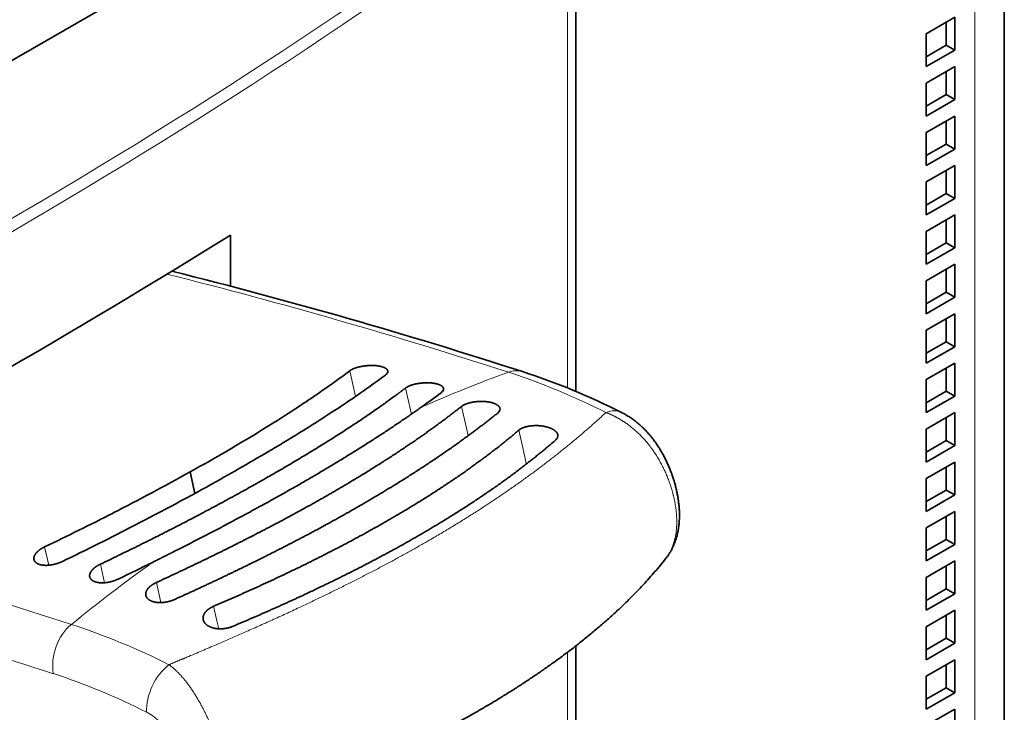
# Model space of a CAD drawing. Extents: x 0 to 420, y 0 to 297.
# Drawn here: x 368 to 373, y 226 to 229 of the extents above; entities that cross this region are included whole.
import ezdxf

# ---------------------------------------------------------------- set-up
doc = ezdxf.new("R2010")
doc.units = 0
doc.layers.get('0').update_dxf_attribs({"lineweight": 13})

# ---------------------------------------------------------------- blocks, each defined once
blk = doc.blocks.new('BLOCK110')
at = {"color": 7, "lineweight": 35}
for p, q in [((58.715, -37.382), (58.715, 6.3)), ((45.962, -8.192), (14.142, -26.564))]:
    blk.add_line(p, q, dxfattribs=at)
at = {"color": 7, "lineweight": 13}
blk.add_line((57.983, 5.28), (57.983, -38.403), dxfattribs=at)
at = {"color": 7, "lineweight": 35, "ltscale": 0.33477}
blk.add_line((48.105, -23.223), (48.105, -9.832), dxfattribs=at)
at = {"color": 7, "lineweight": 13, "ltscale": 0.323807}
blk.add_line((47.897, -23.137), (47.897, -10.185), dxfattribs=at)
at = {"color": 7, "lineweight": 35, "ltscale": 0.020412}
for p, q in [((56.781, -14.357), (57.488, -13.949)), ((57.488, -13.949), (57.488, -14.765)), ((56.781, -14.357), (56.781, -15.173)), ((56.781, -15.173), (57.488, -14.765)), ((56.781, -15.582), (57.488, -15.173)), ((57.488, -15.173), (57.488, -15.99)), ((56.781, -15.582), (56.781, -16.398)), ((56.781, -16.398), (57.488, -15.99)), ((56.781, -16.806), (57.488, -16.398)), ((57.488, -16.398), (57.488, -17.215)), ((56.781, -16.806), (56.781, -17.623)), ((56.781, -17.623), (57.488, -17.215)), ((56.781, -18.031), (57.488, -17.623)), ((57.488, -17.623), (57.488, -18.439)), ((56.781, -18.031), (56.781, -18.848)), ((56.781, -18.848), (57.488, -18.439)), ((56.781, -19.256), (57.488, -18.848)), ((57.488, -18.848), (57.488, -19.664)), ((56.781, -19.256), (56.781, -20.072)), ((56.781, -20.072), (57.488, -19.664)), ((56.781, -20.481), (57.488, -20.072)), ((57.488, -20.072), (57.488, -20.889)), ((56.781, -20.481), (56.781, -21.297)), ((56.781, -21.297), (57.488, -20.889)), ((56.781, -21.705), (57.488, -21.297)), ((57.488, -21.297), (57.488, -22.114)), ((56.781, -21.705), (56.781, -22.522)), ((56.781, -22.522), (57.488, -22.114)), ((56.781, -22.93), (57.488, -22.522)), ((57.488, -22.522), (57.488, -23.338)), ((56.781, -22.93), (56.781, -23.747)), ((56.781, -23.747), (57.488, -23.338)), ((56.781, -24.155), (57.488, -23.747)), ((57.488, -23.747), (57.488, -24.563)), ((56.781, -24.155), (56.781, -24.971)), ((56.781, -24.971), (57.488, -24.563)), ((56.781, -25.38), (57.488, -24.971)), ((57.488, -24.971), (57.488, -25.788)), ((56.781, -25.38), (56.781, -26.196)), ((56.781, -26.196), (57.488, -25.788)), ((56.781, -26.604), (57.488, -26.196)), ((57.488, -26.196), (57.488, -27.013)), ((56.781, -26.604), (56.781, -27.421)), ((56.781, -27.421), (57.488, -27.013)), ((56.781, -27.829), (57.488, -27.421)), ((57.488, -27.421), (57.488, -28.237)), ((56.781, -27.829), (56.781, -28.646)), ((56.781, -28.646), (57.488, -28.237)), ((56.781, -29.054), (57.488, -28.646)), ((57.488, -28.646), (57.488, -29.462)), ((56.781, -29.054), (56.781, -29.87)), ((56.781, -29.87), (57.488, -29.462)), ((56.781, -30.279), (57.488, -29.87)), ((57.488, -29.87), (57.488, -30.687)), ((56.781, -30.279), (56.781, -31.095)), ((56.781, -31.095), (57.488, -30.687)), ((56.781, -31.503), (57.488, -31.095)), ((57.488, -31.095), (57.488, -31.912))]:
    blk.add_line(p, q, dxfattribs=at)
at = {"color": 7, "lineweight": 35, "ltscale": 0.014289}
for p, q in [((57.276, -14.071), (57.276, -14.643)), ((56.781, -14.929), (57.276, -14.643)), ((57.276, -15.296), (57.276, -15.867)), ((56.781, -16.153), (57.276, -15.867)), ((57.276, -16.521), (57.276, -17.092)), ((56.781, -17.378), (57.276, -17.092)), ((57.276, -17.745), (57.276, -18.317)), ((56.781, -18.603), (57.276, -18.317)), ((57.276, -18.97), (57.276, -19.542)), ((56.781, -19.827), (57.276, -19.542)), ((57.276, -20.195), (57.276, -20.766)), ((56.781, -21.052), (57.276, -20.766)), ((57.276, -21.42), (57.276, -21.991)), ((56.781, -22.277), (57.276, -21.991)), ((57.276, -22.644), (57.276, -23.216)), ((56.781, -23.502), (57.276, -23.216)), ((57.276, -23.869), (57.276, -24.441)), ((56.781, -24.726), (57.276, -24.441)), ((57.276, -25.094), (57.276, -25.665)), ((56.781, -25.951), (57.276, -25.665)), ((57.276, -26.319), (57.276, -26.89)), ((56.781, -27.176), (57.276, -26.89)), ((57.276, -27.543), (57.276, -28.115)), ((56.781, -28.401), (57.276, -28.115)), ((57.276, -28.768), (57.276, -29.34)), ((56.781, -29.625), (57.276, -29.34)), ((57.276, -29.993), (57.276, -30.564)), ((56.781, -30.85), (57.276, -30.564))]:
    blk.add_line(p, q, dxfattribs=at)
at = {"color": 7, "lineweight": 35, "ltscale": 0.006124}
for p, q in [((57.276, -14.643), (57.488, -14.765)), ((57.276, -15.867), (57.488, -15.99)), ((57.276, -17.092), (57.488, -17.215)), ((57.276, -18.317), (57.488, -18.439)), ((57.276, -19.542), (57.488, -19.664)), ((57.276, -20.766), (57.488, -20.889)), ((57.276, -21.991), (57.488, -22.114)), ((57.276, -23.216), (57.488, -23.338)), ((57.276, -24.441), (57.488, -24.563)), ((57.276, -25.665), (57.488, -25.788)), ((57.276, -26.89), (57.488, -27.013)), ((57.276, -28.115), (57.488, -28.237)), ((57.276, -29.34), (57.488, -29.462)), ((57.276, -30.564), (57.488, -30.687))]:
    blk.add_line(p, q, dxfattribs=at)
at = {"color": 7, "lineweight": 35, "ltscale": 0.031591}
blk.add_line((39.547, -20.613), (39.547, -19.349), dxfattribs=at)
at = {"color": 7, "lineweight": 13, "ltscale": 0.016236}
blk.add_line((42.647, -23.345), (42.502, -22.712), dxfattribs=at)
at = {"color": 7, "lineweight": 13, "ltscale": 0.01653}
blk.add_line((44.031, -23.784), (43.883, -23.14), dxfattribs=at)
at = {"color": 7, "lineweight": 35, "ltscale": 0.000148}
blk.add_line((41.445, -23.463), (41.45, -23.46), dxfattribs=at)
at = {"color": 7, "lineweight": 13, "ltscale": 0.016605}
blk.add_line((45.419, -24.242), (45.27, -23.595), dxfattribs=at)
at = {"color": 7, "lineweight": 13, "ltscale": 0.001992}
blk.add_line((45.437, -24.32), (45.419, -24.242), dxfattribs=at)
at = {"color": 7, "lineweight": 13, "ltscale": 0.009276}
for p, q in [((46.771, -24.546), (46.688, -24.184)), ((39.215, -28.908), (39.132, -28.546))]:
    blk.add_line(p, q, dxfattribs=at)
at = {"color": 7, "lineweight": 35, "ltscale": 0.000171}
blk.add_line((39.928, -24.421), (39.934, -24.418), dxfattribs=at)
at = {"color": 7, "lineweight": 13, "ltscale": 0.011545}
blk.add_line((46.771, -24.546), (46.875, -24.996), dxfattribs=at)
at = {"color": 7, "lineweight": 13, "ltscale": 0.000631}
blk.add_line((46.88, -25.02), (46.875, -24.996), dxfattribs=at)
at = {"color": 7, "lineweight": 35, "ltscale": 0.000185}
blk.add_line((38.548, -25.218), (38.555, -25.215), dxfattribs=at)
at = {"color": 7, "lineweight": 35, "ltscale": 0.0136}
blk.add_line((38.67, -25.748), (38.548, -25.218), dxfattribs=at)
at = {"color": 7, "lineweight": 13, "ltscale": 0.013603}
blk.add_line((38.676, -25.745), (38.554, -25.215), dxfattribs=at)
at = {"color": 7, "lineweight": 35, "ltscale": 0.0002}
blk.add_line((36.642, -26.236), (36.649, -26.232), dxfattribs=at)
at = {"color": 7, "lineweight": 13, "ltscale": 0.011649}
blk.add_line((35.05, -27.529), (34.946, -27.075), dxfattribs=at)
at = {"color": 7, "lineweight": 13, "ltscale": 0.011814}
blk.add_line((36.433, -27.963), (36.327, -27.502), dxfattribs=at)
at = {"color": 7, "lineweight": 13, "ltscale": 0.01274}
blk.add_line((37.828, -28.454), (37.714, -27.957), dxfattribs=at)
at = {"color": 7, "lineweight": 13, "ltscale": 0.005024}
blk.add_line((39.215, -28.908), (39.26, -29.104), dxfattribs=at)
at = {"color": 7, "lineweight": 13, "ltscale": 0.341233}
blk.add_line((47.897, -43.334), (47.897, -29.685), dxfattribs=at)
at = {"color": 7, "lineweight": 35, "ltscale": 0.336414}
blk.add_line((48.105, -42.982), (48.105, -29.525), dxfattribs=at)
at = {"color": 7, "lineweight": 13}
for centre, radius, start, end in [((5.483, -149.314), 133.029, 72.07005, 75.8613), ((46.631, -23.237), 0.529, 73.1598, 111.6555), ((41.126, -38.964), 17.066, 63.0919, 71.8718), ((-5.263, -155.191), 132.65, 72.05308, 75.78317), ((-5.679, -156.422), 132.65, 72.06751, 75.59787), ((30.271, -45.334), 17.19, 63.1782, 71.9015), ((30.071, -45.779), 16.377, 63.1269, 71.8825)]:
    blk.add_arc(centre, radius, start, end, dxfattribs=at)
at = {"color": 7, "lineweight": 35}
for centre, radius, start, end in [((5.802, -149.313), 133.05, 72.05986, 75.95227), ((28.959, -4.747), 22.498, 303.7238, 307.0108), ((28.46, -2.735), 25.022, 303.4999, 306.6223), ((41.383, -39.244), 17.375, 63.1287, 71.8861), ((31.923, -6.175), 21.37, 305.3082, 306.9514), ((21.648, 6.198), 35.661, 300.8494, 303.7213), ((20.157, 9.799), 40.057, 300.7845, 303.5087), ((47.527, -24.317), 0.132, 305.3474, 9.6719), ((14.246, 18.482), 50.003, 299.087, 300.9047), ((11.705, 23.863), 56.464, 299.1439, 300.8483), ((8.33, 29.113), 62.169, 297.09785, 299.08216), ((5.049, 35.793), 70.126, 297.26967, 299.14669), ((5.076, 35.416), 69.263, 295.54738, 297.1123), ((1.618, 42.389), 77.562, 295.80902, 297.29006), ((3.966, 40.379), 75.725, 295.67003, 296.38525)]:
    blk.add_arc(centre, radius, start, end, dxfattribs=at)
at = {"color": 7, "lineweight": 13}
for centre, major_axis, ratio, start_param, end_param in [((-85.737, 49.473), (168.55, 0), 0.57735, 5.369267, 5.626308), ((-85.737, 49.309), (168.75, 0), 0.57735, 5.369267, 5.626308), ((51.102, -69.742), (-10.794, -48.138), 0.720954, 3.571839, 3.632083), ((48.787, -24.639), (-0.449, -0.894), 0.613567, 3.141591, 3.739062), ((51.102, -69.742), (-10.794, -48.138), 0.720954, 3.82318, 3.883424), ((35.87, -29.807), (-0.307, -0.952), 0.688021, 3.947715, 5.363209), ((38.181, -30.762), (-0.449, -0.894), 0.613567, 4.045692, 5.463174)]:
    blk.add_ellipse(centre, major_axis=major_axis, ratio=ratio, start_param=start_param, end_param=end_param, dxfattribs=at)
at = {"color": 7, "lineweight": 35}
for centre, major_axis, ratio, start_param, end_param in [((-85.726, 5.158), (168.203, 34.23), 0.392664, 5.366741, 5.469309), ((42.928, -22.767), (0.518, 0.046), 0.351648, 5.764854, 6.331401), ((44.31, -23.198), (0.519, 0.043), 0.357379, 5.768402, 6.335963), ((45.74, -23.674), (0.486, 0.018), 0.417549, 5.774618, 6.36378)]:
    blk.add_ellipse(centre, major_axis=major_axis, ratio=ratio, start_param=start_param, end_param=end_param, dxfattribs=at)
for points, degree, knots in [([(42.502, -22.712), (42.566, -22.664), (42.668, -22.622), (42.792, -22.594), (43.022, -22.567), (43.233, -22.587), (43.319, -22.606), (43.398, -22.641), (43.434, -22.685), (43.44, -22.694), (43.443, -22.703), (43.445, -22.711)], 5, [0, 0, 0, 0, 0, 0, 1.237942, 1.237942, 1.237942, 2.226914, 2.226914, 2.226914, 2.44848, 2.44848, 2.44848, 2.44848, 2.44848, 2.44848]), ([(36.327, -27.502), (37.96, -26.727), (39.519, -25.92), (40.979, -25.1), (42.411, -24.215), (43.58, -23.367), (43.683, -23.291), (43.784, -23.215), (43.883, -23.14)], 5, [0, 0, 0, 0, 0, 0, 16.156746, 16.156746, 16.156746, 17.760546, 17.760546, 17.760546, 17.760546, 17.760546, 17.760546]), ([(43.883, -23.14), (43.935, -23.1), (44.01, -23.066), (44.101, -23.04), (44.294, -23.005), (44.493, -23.004), (44.592, -23.014), (44.717, -23.043), (44.794, -23.092), (44.812, -23.109), (44.823, -23.127), (44.828, -23.146)], 5, [0, 0, 0, 0, 0, 0, 0.83954, 0.83954, 0.83954, 1.709265, 1.709265, 1.709265, 2.092409, 2.092409, 2.092409, 2.092409, 2.092409, 2.092409]), ([(44.274, -23.614), (43.341, -24.276), (42.253, -24.975), (41.046, -25.678), (39.61, -26.452), (38.118, -27.207), (37.952, -27.29), (37.786, -27.374), (37.618, -27.457)], 5, [0, 0, 0, 0, 0, 0, 11.859974, 11.859974, 11.859974, 13.337812, 13.337812, 13.337812, 13.337812, 13.337812, 13.337812]), ([(45.27, -23.595), (44.524, -24.185), (43.641, -24.804), (42.646, -25.425), (41.071, -26.316), (39.382, -27.167), (38.832, -27.435), (38.276, -27.699), (37.714, -27.957)], 5, [0, 0, 0, 0, 0, 0, 10.372556, 10.372556, 10.372556, 15.249103, 15.249103, 15.249103, 15.249103, 15.249103, 15.249103]), ([(46.224, -23.64), (46.218, -23.612), (46.199, -23.586), (46.171, -23.562), (46.079, -23.509), (45.947, -23.478), (45.855, -23.467), (45.704, -23.465), (45.551, -23.486), (45.498, -23.497), (45.414, -23.519), (45.341, -23.551), (45.313, -23.565), (45.29, -23.58), (45.27, -23.595)], 5, [0, 0, 0, 0, 0, 0, 0.475765, 0.475765, 0.475765, 1.268123, 1.268123, 1.268123, 1.695789, 1.695789, 1.695789, 1.964286, 1.964286, 1.964286, 1.964286, 1.964286, 1.964286]), ([(46.168, -23.758), (45.381, -24.393), (44.447, -25.056), (43.395, -25.716), (41.728, -26.658), (39.936, -27.552), (39.354, -27.832), (38.764, -28.107), (38.168, -28.377)], 5, [0, 0, 0, 0, 0, 0, 10.992789, 10.992789, 10.992789, 16.154868, 16.154868, 16.154868, 16.154868, 16.154868, 16.154868]), ([(50.335, -27.358), (50.35, -27.339), (50.378, -27.302), (50.417, -27.243), (50.453, -27.183), (50.486, -27.123), (50.516, -27.061), (50.542, -27), (50.565, -26.94), (50.585, -26.88), (50.602, -26.82), (50.617, -26.761), (50.63, -26.702), (50.641, -26.644), (50.65, -26.587), (50.657, -26.53), (50.662, -26.473), (50.666, -26.417), (50.668, -26.361), (50.669, -26.307), (50.669, -26.255), (50.668, -26.202), (50.665, -26.146), (50.661, -26.088), (50.656, -26.032), (50.65, -25.979), (50.643, -25.925), (50.635, -25.871), (50.627, -25.818), (50.617, -25.765), (50.606, -25.712), (50.594, -25.659), (50.582, -25.606), (50.568, -25.553), (50.554, -25.501), (50.539, -25.449), (50.523, -25.397), (50.506, -25.345), (50.488, -25.294), (50.47, -25.243), (50.45, -25.192), (50.43, -25.141), (50.409, -25.091), (50.388, -25.04), (50.365, -24.991), (50.342, -24.941), (50.318, -24.892), (50.293, -24.844), (50.268, -24.796), (50.241, -24.748), (50.214, -24.701), (50.186, -24.654), (50.157, -24.608), (50.128, -24.563), (50.098, -24.518), (50.067, -24.474), (50.035, -24.43), (50.002, -24.387), (49.968, -24.345), (49.934, -24.303), (49.899, -24.262), (49.862, -24.222), (49.825, -24.182), (49.787, -24.144), (49.748, -24.106), (49.707, -24.068), (49.666, -24.032), (49.623, -23.996), (49.579, -23.961), (49.534, -23.927), (49.488, -23.894), (49.44, -23.862), (49.391, -23.831), (49.34, -23.801), (49.289, -23.772), (49.254, -23.754), (49.236, -23.745)], 3, [0, 0, 0, 0, 0.070755, 0.140362, 0.210852, 0.28009, 0.348088, 0.414878, 0.479132, 0.542336, 0.60456, 0.66588, 0.725458, 0.784321, 0.84255, 0.900222, 0.956861, 1.013089, 1.068964, 1.124542, 1.174637, 1.224555, 1.284147, 1.343589, 1.397867, 1.452091, 1.506283, 1.560466, 1.614542, 1.668641, 1.722773, 1.776948, 1.8311, 1.885307, 1.939573, 1.993897, 2.048205, 2.102618, 2.157039, 2.211548, 2.266027, 2.320574, 2.375125, 2.429722, 2.48428, 2.538855, 2.593409, 2.647941, 2.702412, 2.756844, 2.811234, 2.865579, 2.91985, 2.974066, 3.028224, 3.082326, 3.136364, 3.190367, 3.244358, 3.298363, 3.352421, 3.406557, 3.460812, 3.515228, 3.569908, 3.624847, 3.680093, 3.73569, 3.791797, 3.848331, 3.905318, 3.962774, 4.02088, 4.079449, 4.138456, 4.19787, 4.19787, 4.19787, 4.19787]), ([(47.657, -24.295), (47.65, -24.262), (47.63, -24.231), (47.601, -24.203), (47.507, -24.136), (47.373, -24.093), (47.28, -24.074), (47.127, -24.062), (46.971, -24.076), (46.917, -24.085), (46.832, -24.106), (46.758, -24.137), (46.73, -24.152), (46.707, -24.168), (46.688, -24.184)], 5, [0, 0, 0, 0, 0, 0, 0.488082, 0.488082, 0.488082, 1.294151, 1.294151, 1.294151, 1.725955, 1.725955, 1.725955, 1.996542, 1.996542, 1.996542, 1.996542, 1.996542, 1.996542]), ([(46.688, -24.184), (45.953, -24.813), (45.076, -25.457), (44.084, -26.088), (42.509, -26.975), (40.809, -27.799), (40.257, -28.055), (39.698, -28.304), (39.132, -28.546)], 5, [0, 0, 0, 0, 0, 0, 10.401042, 10.401042, 10.401042, 15.269451, 15.269451, 15.269451, 15.269451, 15.269451, 15.269451]), ([(47.604, -24.425), (46.828, -25.102), (45.903, -25.791), (44.853, -26.463), (43.184, -27.401), (41.382, -28.265), (40.797, -28.532), (40.204, -28.792), (39.604, -29.045)], 5, [0, 0, 0, 0, 0, 0, 11.028253, 11.028253, 11.028253, 16.183248, 16.183248, 16.183248, 16.183248, 16.183248, 16.183248]), ([(34.684, -27.388), (34.677, -27.358), (34.679, -27.326), (34.691, -27.292), (34.733, -27.223), (34.804, -27.158), (34.847, -27.127), (34.895, -27.099), (34.946, -27.075)], 5, [0, 0, 0, 0, 0, 0, 0.467205, 0.467205, 0.467205, 0.9726256, 0.9726256, 0.9726256, 0.9726256, 0.9726256, 0.9726256]), ([(35.386, -27.436), (35.287, -27.484), (35.175, -27.519), (35.058, -27.539), (34.896, -27.54), (34.775, -27.496), (34.743, -27.478), (34.71, -27.448), (34.692, -27.413), (34.688, -27.405), (34.686, -27.397), (34.684, -27.388)], 5, [0, 0, 0, 0, 0, 0, 0.986839, 0.986839, 0.986839, 1.442817, 1.442817, 1.442817, 1.575281, 1.575281, 1.575281, 1.575281, 1.575281, 1.575281]), ([(36.065, -27.818), (36.058, -27.787), (36.06, -27.754), (36.072, -27.72), (36.113, -27.65), (36.184, -27.586), (36.228, -27.554), (36.276, -27.527), (36.327, -27.502)], 5, [0, 0, 0, 0, 0, 0, 0.4683314, 0.4683314, 0.4683314, 0.9742717, 0.9742717, 0.9742717, 0.9742717, 0.9742717, 0.9742717]), ([(50.335, -27.358), (50.291, -27.413), (50.202, -27.525), (50.063, -27.689), (49.919, -27.853), (49.771, -28.016), (49.618, -28.177), (49.46, -28.338), (49.297, -28.497), (49.114, -28.671), (48.908, -28.858), (48.678, -29.059), (48.441, -29.258), (48.228, -29.43), (48.041, -29.576), (47.882, -29.697), (47.72, -29.817), (47.539, -29.949), (47.338, -30.092), (47.117, -30.245), (46.89, -30.396), (46.66, -30.547), (46.425, -30.696), (46.187, -30.843), (45.944, -30.989), (45.78, -31.084), (45.698, -31.132)], 3, [0, 0, 0, 0, 0.213197, 0.42863, 0.646374, 0.866477, 1.089018, 1.314019, 1.541529, 1.771576, 2.072323, 2.37739, 2.686813, 3.000544, 3.198541, 3.398506, 3.599913, 3.803279, 4.0699, 4.339431, 4.611757, 4.886847, 5.164659, 5.445157, 5.728291, 6.01401, 6.01401, 6.01401, 6.01401]), ([(36.769, -27.871), (36.669, -27.919), (36.557, -27.954), (36.441, -27.973), (36.278, -27.973), (36.157, -27.927), (36.124, -27.908), (36.092, -27.878), (36.073, -27.843), (36.07, -27.835), (36.067, -27.826), (36.065, -27.818)], 5, [0, 0, 0, 0, 0, 0, 0.98766, 0.98766, 0.98766, 1.444562, 1.444562, 1.444562, 1.577457, 1.577457, 1.577457, 1.577457, 1.577457, 1.577457]), ([(37.454, -28.279), (37.448, -28.256), (37.448, -28.231), (37.452, -28.205), (37.473, -28.149), (37.516, -28.093), (37.543, -28.066), (37.593, -28.025), (37.65, -27.99), (37.671, -27.979), (37.692, -27.968), (37.714, -27.957)], 5, [0, 0, 0, 0, 0, 0, 0.3193616, 0.3193616, 0.3193616, 0.6667448, 0.6667448, 0.6667448, 0.8583174, 0.8583174, 0.8583174, 0.8583174, 0.8583174, 0.8583174]), ([(38.168, -28.377), (38.074, -28.419), (37.971, -28.447), (37.87, -28.46), (37.707, -28.459), (37.577, -28.417), (37.53, -28.392), (37.486, -28.353), (37.462, -28.306), (37.459, -28.297), (37.456, -28.288), (37.454, -28.279)], 5, [0, 0, 0, 0, 0, 0, 0.814591, 0.814591, 0.814591, 1.400899, 1.400899, 1.400899, 1.524269, 1.524269, 1.524269, 1.524269, 1.524269, 1.524269]), ([(38.875, -28.882), (38.869, -28.856), (38.868, -28.828), (38.872, -28.8), (38.891, -28.74), (38.933, -28.682), (38.96, -28.653), (39.009, -28.613), (39.067, -28.578), (39.088, -28.566), (39.11, -28.556), (39.132, -28.546)], 5, [0, 0, 0, 0, 0, 0, 0.3256052, 0.3256052, 0.3256052, 0.6765504, 0.6765504, 0.6765504, 0.8681801, 0.8681801, 0.8681801, 0.8681801, 0.8681801, 0.8681801]), ([(39.604, -29.045), (39.584, -29.053), (39.564, -29.06), (39.544, -29.067), (39.443, -29.097), (39.341, -29.11), (39.261, -29.11), (39.119, -29.092), (39.003, -29.043), (38.955, -29.012), (38.909, -28.966), (38.884, -28.912), (38.88, -28.902), (38.877, -28.892), (38.875, -28.882)], 5, [0, 0, 0, 0, 0, 0, 0.168949, 0.168949, 0.168949, 0.827033, 0.827033, 0.827033, 1.426849, 1.426849, 1.426849, 1.554879, 1.554879, 1.554879, 1.554879, 1.554879, 1.554879]), ([(45.698, -31.132), (45.615, -31.18), (45.447, -31.276), (45.193, -31.417), (44.935, -31.556), (44.674, -31.693), (44.409, -31.829), (44.141, -31.963), (43.869, -32.095), (43.613, -32.217), (43.373, -32.328), (43.149, -32.429), (42.923, -32.529), (42.696, -32.628), (42.466, -32.725), (42.234, -32.821), (42.001, -32.916), (41.766, -33.009), (41.529, -33.101), (41.28, -33.195), (41.018, -33.292), (40.743, -33.39), (40.467, -33.487), (40.188, -33.581), (39.907, -33.673), (39.625, -33.763), (39.341, -33.851), (39.151, -33.908), (39.056, -33.936)], 3, [0, 0, 0, 0, 0.288132, 0.578728, 0.871729, 1.167074, 1.464692, 1.764525, 2.066505, 2.3706, 2.61472, 2.860321, 3.107429, 3.355944, 3.605371, 3.856125, 4.107754, 4.360627, 4.614323, 4.869183, 5.159905, 5.452021, 5.74506, 6.039378, 6.334548, 6.630887, 6.928029, 7.226233, 7.226233, 7.226233, 7.226233])]:
    blk.add_open_spline(points, degree=degree, knots=knots, dxfattribs=at)
at = {"color": 7, "lineweight": 13}
blk.add_open_spline([(48.85, -23.745), (48.162, -24.381), (47.368, -25.039), (46.474, -25.69), (45.492, -26.322), (44.437, -26.931)], degree=5, dxfattribs=at)
for points, knots in [([(48.85, -23.745), (49.022, -23.811), (49.191, -23.896), (49.353, -24), (49.66, -24.242), (49.917, -24.536), (50.034, -24.696), (50.284, -25.099), (50.457, -25.531), (50.533, -25.789), (50.626, -26.283), (50.6, -26.762), (50.556, -26.986), (50.468, -27.19), (50.335, -27.358)], [0, 0, 0, 0, 0, 0, 1.319815, 1.319815, 1.319815, 2.672873, 2.672873, 2.672873, 4.612275, 4.612275, 4.612275, 6.361619, 6.361619, 6.361619, 6.361619, 6.361619, 6.361619]), ([(44.437, -26.931), (43.411, -27.523), (42.317, -28.094), (41.167, -28.64), (39.835, -29.231), (38.466, -29.81), (38.321, -29.871), (38.174, -29.932), (38.027, -29.993)], [0, 0, 0, 0, 0, 0, 10.29717, 10.29717, 10.29717, 11.523186, 11.523186, 11.523186, 11.523186, 11.523186, 11.523186]), ([(38.027, -29.993), (38.25, -30.155), (38.453, -30.377), (38.64, -30.654), (38.96, -31.208), (39.193, -31.796), (39.288, -32.095), (39.402, -32.582), (39.434, -33.045), (39.433, -33.217), (39.404, -33.493), (39.318, -33.717), (39.272, -33.798), (39.199, -33.872), (39.108, -33.917), (39.091, -33.925), (39.073, -33.931), (39.056, -33.936)], [0, 0, 0, 0, 0, 0, 2.223546, 2.223546, 2.223546, 4.534543, 4.534543, 4.534543, 5.961346, 5.961346, 5.961346, 6.958025, 6.958025, 6.958025, 7.173286, 7.173286, 7.173286, 7.173286, 7.173286, 7.173286]), ([(37.474, -31.171), (37.499, -31.184), (37.524, -31.197), (37.548, -31.211), (37.596, -31.241), (37.641, -31.274), (37.663, -31.291), (37.705, -31.326), (37.746, -31.363), (37.765, -31.381), (37.803, -31.42), (37.841, -31.462), (37.859, -31.483), (37.914, -31.55), (37.967, -31.624), (38.001, -31.676), (38.068, -31.787), (38.129, -31.907), (38.158, -31.97), (38.213, -32.1), (38.258, -32.233), (38.278, -32.301), (38.314, -32.437), (38.337, -32.57), (38.346, -32.636), (38.357, -32.762), (38.356, -32.88), (38.353, -32.935), (38.339, -33.038), (38.314, -33.127), (38.299, -33.166), (38.273, -33.22), (38.242, -33.264), (38.231, -33.278), (38.208, -33.304), (38.183, -33.326), (38.169, -33.336), (38.131, -33.361), (38.088, -33.38), (38.059, -33.389), (38.025, -33.396), (37.989, -33.4), (37.988, -33.4), (37.987, -33.4), (37.986, -33.4)], [36.849312, 36.849312, 36.849312, 36.849312, 36.849312, 36.849312, 37.154818, 37.154818, 37.154818, 37.460287, 37.460287, 37.460287, 37.747315, 37.747315, 37.747315, 38.034342, 38.034342, 38.034342, 38.606599, 38.606599, 38.606599, 39.196021, 39.196021, 39.196021, 39.801734, 39.801734, 39.801734, 40.413214, 40.413214, 40.413214, 41.017038, 41.017038, 41.017038, 41.603359, 41.603359, 41.603359, 41.888642, 41.888642, 41.888642, 42.173927, 42.173927, 42.173927, 42.661339, 42.661339, 42.661339, 42.677061, 42.677061, 42.677061, 42.677061, 42.677061, 42.677061])]:
    blk.add_open_spline(points, degree=5, knots=knots, dxfattribs=at)

msp = doc.modelspace()

# ---------------------------------------------------------------- block references
at = {"lineweight": 0, "xscale": 0.2, "yscale": 0.2, "zscale": 0.2}
msp.add_blockref('BLOCK110', (361.2682, 231.7964), dxfattribs=at)

doc.saveas('drawing.dxf')
